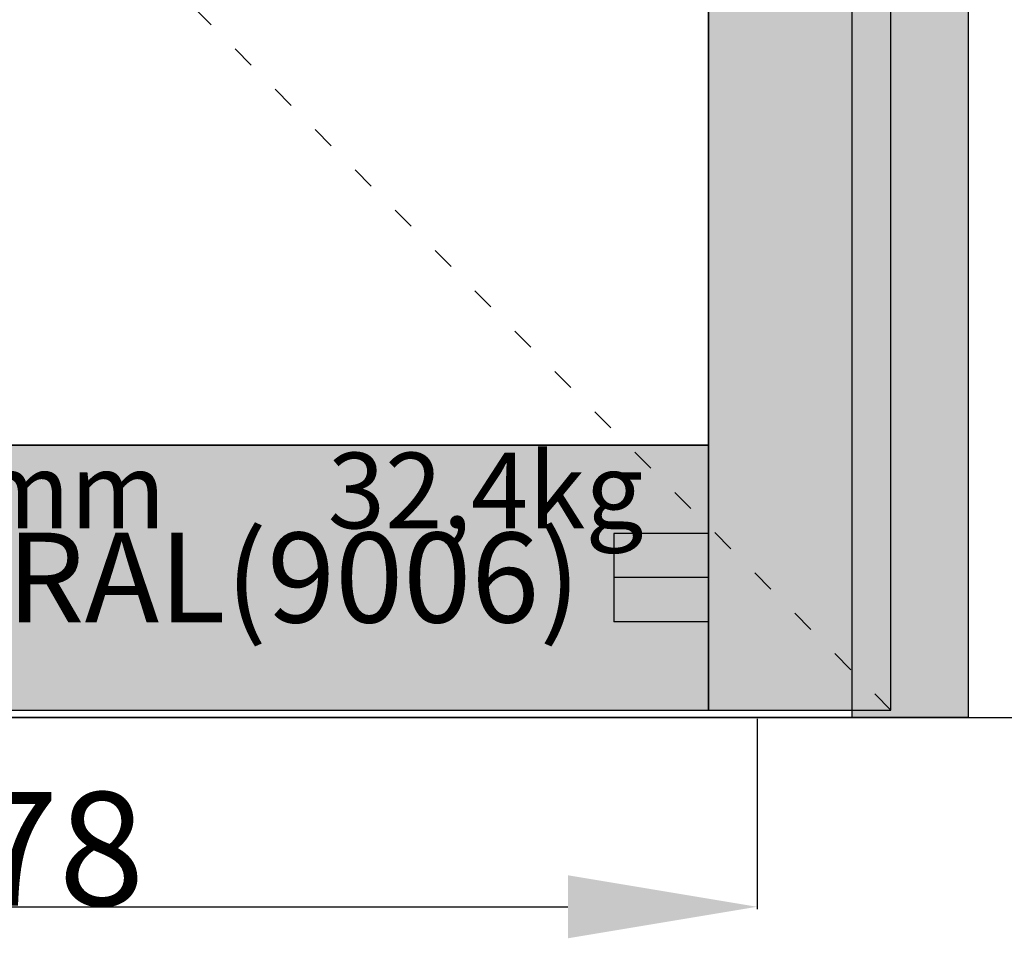
# Model space of a CAD drawing. Units: millimetres. Extents: x 0 to 2862, y -3142 to -50.
# Drawn here: x 1499 to 2019, y -2637 to -2151 of the extents above; entities that cross this region are included whole.
import ezdxf
from ezdxf.enums import TextEntityAlignment as Align

# ---------------------------------------------------------------- set-up
doc = ezdxf.new("R2010")
doc.units = ezdxf.units.MM
doc.header["$PDMODE"] = 3
doc.header["$PDSIZE"] = -0.5
doc.linetypes.add('ACAD_ISO03W100', pattern=[30, 12, -18])
for name, color, linetype in [('ConDim', 3, 'Continuous'), ('ConGlass', 4, 'Continuous'), ('ConGlassText', 3, 'Continuous'), ('ConProfileOther', 7, 'Continuous'), ('ConProfileText', 8, 'Continuous')]:
    doc.layers.add(name, color=color, linetype=linetype)
doc.layers.add('ConProfile', color=7, linetype='Continuous', lineweight=30, true_color=0x000000)
doc.layers.add('ConWingHardwareOpenInside', color=5, linetype='ACAD_ISO03W100', lineweight=30)
doc.styles.get("Standard").update_dxf_attribs({"font": 'complex.shx', "height": 60})
doc.dimstyles.new('Construction', dxfattribs={"dimtxt": 70, "dimasz": 100, "dimexe": 1.25, "dimexo": 0.625, "dimtad": 1, "dimdec": 0, "dimtxsty": 'Standard', "dimcen": 2.5, "dimclrd": 256, "dimclre": 256, "dimadec": 0, "dimazin": 2, "dimtfac": 1, "dimtdec": 4, "dimtofl": 0, "dimtmove": 0, "dimatfit": 3, "dimfxl": 1, "dimtolj": 1, "dimtzin": 0, "dimarcsym": 0})

# ---------------------------------------------------------------- blocks, each defined once
blk = doc.blocks.new('*D154')
at = {"layer": 'ConDim', "lineweight": -2}
for p, q in [((3010.3, -3000.61), (3010.3, -3101.24)), ((3888.2, -3000.62), (3888.2, -3101.24)), ((3110.3, -3099.99), (3788.2, -3099.99))]:
    blk.add_line(p, q, dxfattribs=at)
at = {"layer": 'ConDim'}
for points in [[(3110.3, -3083.32), (3110.3, -3116.66), (3010.3, -3099.99)], [(3788.2, -3116.66), (3788.2, -3083.32), (3888.2, -3099.99)]]:
    blk.add_solid(points, dxfattribs=at)
at = {"layer": 'Defpoints', "color": 0}
for p in [(3010.3, -2999.99), (3888.2, -3000), (3888.2, -3099.99)]:
    blk.add_point(p, dxfattribs=at)
at = {"layer": 'ConDim', "color": 0, "insert": (3449.25, -3069.36), "char_height": 60, "attachment_point": 5}
blk.add_mtext('\\A1;S=878', dxfattribs=at)
blk = doc.blocks.new('*D155')
at = {"layer": 'ConDim', "lineweight": -2}
for p, q in [((2989.08, -1950), (2848.45, -1950)), ((2849.7, -2900), (2849.7, -2050)), ((3999.38, -3000), (2848.45, -3000))]:
    blk.add_line(p, q, dxfattribs=at)
at = {"layer": 'ConDim'}
for points in [[(2866.37, -2050), (2833.04, -2050), (2849.7, -1950)], [(2833.04, -2900), (2866.37, -2900), (2849.7, -3000)]]:
    blk.add_solid(points, dxfattribs=at)
at = {"layer": 'Defpoints', "color": 0}
for p in [(2849.7, -1950), (2989.7, -1950), (4000, -3000)]:
    blk.add_point(p, dxfattribs=at)
at = {"layer": 'ConDim', "color": 0, "insert": (2819.08, -2475), "char_height": 60, "attachment_point": 5, "rotation": 90}
blk.add_mtext('\\A1;1050', dxfattribs=at)
blk = doc.blocks.new('*D156')
at = {"layer": 'ConDim', "lineweight": -2}
for p, q in [((2000, -2999.38), (2000, -598.75)), ((2100, -600), (3900, -600)), ((4000, -2999.38), (4000, -598.75))]:
    blk.add_line(p, q, dxfattribs=at)
at = {"layer": 'ConDim'}
for points in [[(2100, -583.33), (2100, -616.67), (2000, -600)], [(3900, -616.67), (3900, -583.33), (4000, -600)]]:
    blk.add_solid(points, dxfattribs=at)
at = {"layer": 'Defpoints', "color": 0}
for p in [(4000, -600), (2000, -3000), (4000, -3000)]:
    blk.add_point(p, dxfattribs=at)
at = {"layer": 'ConDim', "color": 0, "insert": (3000, -569.38), "char_height": 60, "attachment_point": 5}
blk.add_mtext('\\A1;2000', dxfattribs=at)
blk = doc.blocks.new('*D159')
at = {"layer": 'ConDim', "lineweight": -2}
for p, q in [((2000.62, -1000), (4251.25, -1000)), ((4250, -2900), (4250, -1100)), ((2000.62, -3000), (4251.25, -3000))]:
    blk.add_line(p, q, dxfattribs=at)
at = {"layer": 'ConDim'}
for points in [[(4266.67, -1100), (4233.33, -1100), (4250, -1000)], [(4233.33, -2900), (4266.67, -2900), (4250, -3000)]]:
    blk.add_solid(points, dxfattribs=at)
at = {"layer": 'Defpoints', "color": 0}
for p in [(2000, -1000), (4250, -1000), (2000, -3000)]:
    blk.add_point(p, dxfattribs=at)
at = {"layer": 'ConDim', "color": 0, "insert": (4219.38, -2000), "char_height": 60, "attachment_point": 5, "rotation": 90}
blk.add_mtext('\\A1;2000', dxfattribs=at)
blk = doc.blocks.new('*D74')
at = {"layer": 'ConDim', "lineweight": -2}
for p, q in [((1010.3, -2520.61), (1010.3, -2621.24)), ((1888.2, -2520.62), (1888.2, -2621.24)), ((1110.31, -2619.99), (1788.2, -2619.99))]:
    blk.add_line(p, q, dxfattribs=at)
at = {"layer": 'ConDim'}
for points in [[(1110.31, -2603.32), (1110.31, -2636.66), (1010.3, -2619.99)], [(1788.2, -2636.66), (1788.2, -2603.32), (1888.2, -2619.99)]]:
    blk.add_solid(points, dxfattribs=at)
at = {"layer": 'Defpoints', "color": 0}
for p in [(1010.3, -2519.99), (1888.2, -2520), (1888.2, -2619.99)]:
    blk.add_point(p, dxfattribs=at)
at = {"layer": 'ConDim', "color": 0, "insert": (1449.25, -2589.36), "char_height": 60, "attachment_point": 5}
blk.add_mtext('\\A1;S=878', dxfattribs=at)
blk = doc.blocks.new('*D75')
at = {"layer": 'ConDim', "lineweight": -2}
for p, q in [((989.08, -1470), (848.45, -1470)), ((849.7, -2420), (849.7, -1570)), ((1999.38, -2520), (848.45, -2520))]:
    blk.add_line(p, q, dxfattribs=at)
at = {"layer": 'ConDim'}
for points in [[(866.37, -1570), (833.04, -1570), (849.7, -1470)], [(833.04, -2420), (866.37, -2420), (849.7, -2520)]]:
    blk.add_solid(points, dxfattribs=at)
at = {"layer": 'Defpoints', "color": 0}
for p in [(849.7, -1470), (989.7, -1470), (2000, -2520)]:
    blk.add_point(p, dxfattribs=at)
at = {"layer": 'ConDim', "color": 0, "insert": (819.08, -1995), "char_height": 60, "attachment_point": 5, "rotation": 90}
blk.add_mtext('\\A1;1050', dxfattribs=at)
blk = doc.blocks.new('*D76')
at = {"layer": 'ConDim', "lineweight": -2}
for p, q in [((0, -2519.38), (0, -118.75)), ((2000, -2519.38), (2000, -118.75)), ((100, -120), (1900, -120))]:
    blk.add_line(p, q, dxfattribs=at)
at = {"layer": 'ConDim'}
for points in [[(100, -103.33), (100, -136.67), (0, -120)], [(1900, -136.67), (1900, -103.33), (2000, -120)]]:
    blk.add_solid(points, dxfattribs=at)
at = {"layer": 'Defpoints', "color": 0}
for p in [(2000, -120), (0, -2520), (2000, -2520)]:
    blk.add_point(p, dxfattribs=at)
at = {"layer": 'ConDim', "color": 0, "insert": (1000, -89.38), "char_height": 60, "attachment_point": 5}
blk.add_mtext('\\A1;2000', dxfattribs=at)
blk = doc.blocks.new('*D79')
at = {"layer": 'ConDim', "lineweight": -2}
for p, q in [((0.62, -520), (2251.25, -520)), ((2250, -2420), (2250, -620)), ((0.62, -2520), (2251.25, -2520))]:
    blk.add_line(p, q, dxfattribs=at)
at = {"layer": 'ConDim'}
for points in [[(2266.67, -620), (2233.33, -620), (2250, -520)], [(2233.33, -2420), (2266.67, -2420), (2250, -2520)]]:
    blk.add_solid(points, dxfattribs=at)
at = {"layer": 'Defpoints', "color": 0}
for p in [(0, -520), (2250, -520), (0, -2520)]:
    blk.add_point(p, dxfattribs=at)
at = {"layer": 'ConDim', "color": 0, "insert": (2219.38, -1520), "char_height": 60, "attachment_point": 5, "rotation": 90}
blk.add_mtext('\\A1;2000', dxfattribs=at)
blk = doc.blocks.new('KON_10', base_point=(2000, -1000))
at = {"layer": 'ConProfile'}
for points in [[(4000, -1000), (3969.1, -1030.9), (3938.2, -1061.8), (3938.2, -3000), (3969.1, -3000), (4000, -3000)], [(3862.5, -2995.99), (3910.65, -2995.99), (3958.8, -2995.99), (3958.8, -1041.2), (3910.65, -1089.35), (3862.5, -1137.5)], [(3086.01, -2855.99), (3086.01, -2925.99), (3086.01, -2995.99), (3862.5, -2995.99), (3862.5, -2925.99), (3862.5, -2855.99)], [(3938.2, -3000), (3938.2, -2999.99), (3938.2, -2999.99), (2061.8, -2999.99), (2061.8, -2999.99), (2061.8, -3000)]]:
    blk.add_hatch(color=256, dxfattribs=at).paths.add_polyline_path(points, flags=0)
at = {"layer": 'ConGlass'}
for p, q in [((3862.5, -2855.99), (3862.5, -1137.5)), ((3086.01, -2855.99), (3862.5, -2855.99))]:
    blk.add_line(p, q, dxfattribs=at)
at = {"layer": 'ConProfile', "color": 7, "flags": 128}
for points in [[(4000, -1000), (3969.1, -1030.9), (3938.2, -1061.8), (3938.2, -3000), (3969.1, -3000), (4000, -3000)], [(3862.5, -2995.99), (3910.65, -2995.99), (3958.8, -2995.99), (3958.8, -1041.2), (3910.65, -1089.35), (3862.5, -1137.5)], [(3086.01, -2855.99), (3086.01, -2925.99), (3086.01, -2995.99), (3862.5, -2995.99), (3862.5, -2925.99), (3862.5, -2855.99)], [(3938.2, -3000), (3938.2, -2999.99), (3938.2, -2999.99), (2061.8, -2999.99), (2061.8, -2999.99), (2061.8, -3000)]]:
    blk.add_lwpolyline(points, close=True, dxfattribs=at)
at = {"layer": 'ConProfileOther'}
for p, q in [((3862.5, -2902.66), (3812.5, -2902.66)), ((3812.5, -2902.66), (3812.5, -2949.32)), ((3862.5, -2925.99), (3812.5, -2925.99)), ((3862.5, -2949.32), (3812.5, -2949.32))]:
    blk.add_line(p, q, dxfattribs=at)
at = {"layer": 'ConWingHardwareOpenInside'}
blk.add_line((3958.8, -2995.99), (2989.7, -2018.6), dxfattribs=at)
at = {"layer": 'ConGlassText'}
blk.add_text('969mm x 1955mm       32,4kg', height=40, dxfattribs=at).set_placement((3469.1, -2899.99), align=Align.CENTER)
at = {"layer": 'ConProfileText'}
blk.add_text('01.31140.9 RAL(9006)', height=47.4857, dxfattribs=at).set_placement((3474.25, -2925.99), align=Align.MIDDLE_CENTER)
at = {"layer": 'ConDim'}
for base, p1, p2, text, picture, middle in [((4000, -600), (2000, -3000), (4000, -3000), '2000', '*D156', (3000, -600)), ((3888.2, -3099.99), (3010.3, -2999.99), (3888.2, -3000), 'S=878', '*D154', (3449.25, -3099.99))]:
    dim = blk.add_linear_dim(base=base, p1=p1, p2=p2, text=text, dimstyle='Construction', override={"dimpost": '<>'}, dxfattribs=at)
    dim.commit()
    dim.dimension.update_dxf_attribs({"geometry": picture, "text_midpoint": middle, "dimtype": 160})
for base, p1, p2, text, picture, middle in [((4250, -1000), (2000, -3000), (2000, -1000), '2000', '*D159', (4250, -2000)), ((2849.7, -1950), (4000, -3000), (2989.7, -1950), '1050', '*D155', (2849.7, -2475))]:
    dim = blk.add_linear_dim(base=base, p1=p1, p2=p2, angle=90, text=text, dimstyle='Construction', override={"dimpost": '<>'}, dxfattribs=at)
    dim.commit()
    dim.dimension.update_dxf_attribs({"geometry": picture, "text_midpoint": middle, "dimtype": 160})

msp = doc.modelspace()

# ---------------------------------------------------------------- hatches: boundary and pattern name
at = {"layer": 'ConProfile'}
for points in [[(2000, -520), (1969.1, -550.9), (1938.2, -581.8), (1938.2, -2520), (1969.1, -2520), (2000, -2520)], [(1862.5, -2515.99), (1910.65, -2515.99), (1958.8, -2515.99), (1958.8, -561.2), (1910.65, -609.35), (1862.5, -657.5)], [(1086.01, -2375.99), (1086.01, -2445.99), (1086.01, -2515.99), (1862.5, -2515.99), (1862.5, -2445.99), (1862.5, -2375.99)], [(1938.2, -2520), (1938.2, -2519.99), (1938.2, -2519.99), (61.8, -2519.99), (61.8, -2519.99), (61.8, -2520)]]:
    msp.add_hatch(color=256, dxfattribs=at).paths.add_polyline_path(points, flags=0)

# ---------------------------------------------------------------- linework, layer by layer
at = {"layer": 'ConGlass'}
for p, q in [((1862.5, -2375.99), (1862.5, -657.5)), ((1086.01, -2375.99), (1862.5, -2375.99))]:
    msp.add_line(p, q, dxfattribs=at)
at = {"layer": 'ConProfile', "color": 7, "flags": 128}
for points in [[(2000, -520), (1969.1, -550.9), (1938.2, -581.8), (1938.2, -2520), (1969.1, -2520), (2000, -2520)], [(1862.5, -2515.99), (1910.65, -2515.99), (1958.8, -2515.99), (1958.8, -561.2), (1910.65, -609.35), (1862.5, -657.5)], [(1086.01, -2375.99), (1086.01, -2445.99), (1086.01, -2515.99), (1862.5, -2515.99), (1862.5, -2445.99), (1862.5, -2375.99)], [(1938.2, -2520), (1938.2, -2519.99), (1938.2, -2519.99), (61.8, -2519.99), (61.8, -2519.99), (61.8, -2520)]]:
    msp.add_lwpolyline(points, close=True, dxfattribs=at)
at = {"layer": 'ConProfileOther'}
for p, q in [((1862.5, -2422.66), (1812.5, -2422.66)), ((1812.5, -2422.66), (1812.5, -2469.32)), ((1862.5, -2445.99), (1812.5, -2445.99)), ((1862.5, -2469.32), (1812.5, -2469.32))]:
    msp.add_line(p, q, dxfattribs=at)
at = {"layer": 'ConWingHardwareOpenInside'}
msp.add_line((1958.8, -2515.99), (989.7, -1538.6), dxfattribs=at)

# ---------------------------------------------------------------- block references
msp.add_blockref('KON_10', (0, -520))

# ---------------------------------------------------------------- texts
at = {"layer": 'ConGlassText'}
msp.add_text('969mm x 1955mm       32,4kg', height=40, dxfattribs=at).set_placement((1469.1, -2419.99), align=Align.CENTER)
at = {"layer": 'ConProfileText'}
msp.add_text('01.31140.9 RAL(9006)', height=47.4857, dxfattribs=at).set_placement((1474.25, -2445.99), align=Align.MIDDLE_CENTER)

# ---------------------------------------------------------------- dimensions: what is measured, and where the dimension line sits
at = {"layer": 'ConDim'}
for base, p1, p2, text, picture, middle in [((2000, -120), (0, -2520), (2000, -2520), '2000', '*D76', (1000, -120)), ((1888.2, -2619.99), (1010.3, -2519.99), (1888.2, -2520), 'S=878', '*D74', (1449.25, -2619.99))]:
    dim = msp.add_linear_dim(base=base, p1=p1, p2=p2, text=text, dimstyle='Construction', override={"dimpost": '<>'}, dxfattribs=at)
    dim.commit()
    dim.dimension.update_dxf_attribs({"geometry": picture, "text_midpoint": middle, "dimtype": 160})
for base, p1, p2, text, picture, middle in [((2250, -520), (0, -2520), (0, -520), '2000', '*D79', (2250, -1520)), ((849.7, -1470), (2000, -2520), (989.7, -1470), '1050', '*D75', (849.7, -1995))]:
    dim = msp.add_linear_dim(base=base, p1=p1, p2=p2, angle=90, text=text, dimstyle='Construction', override={"dimpost": '<>'}, dxfattribs=at)
    dim.commit()
    dim.dimension.update_dxf_attribs({"geometry": picture, "text_midpoint": middle, "dimtype": 160})

doc.saveas('drawing.dxf')
